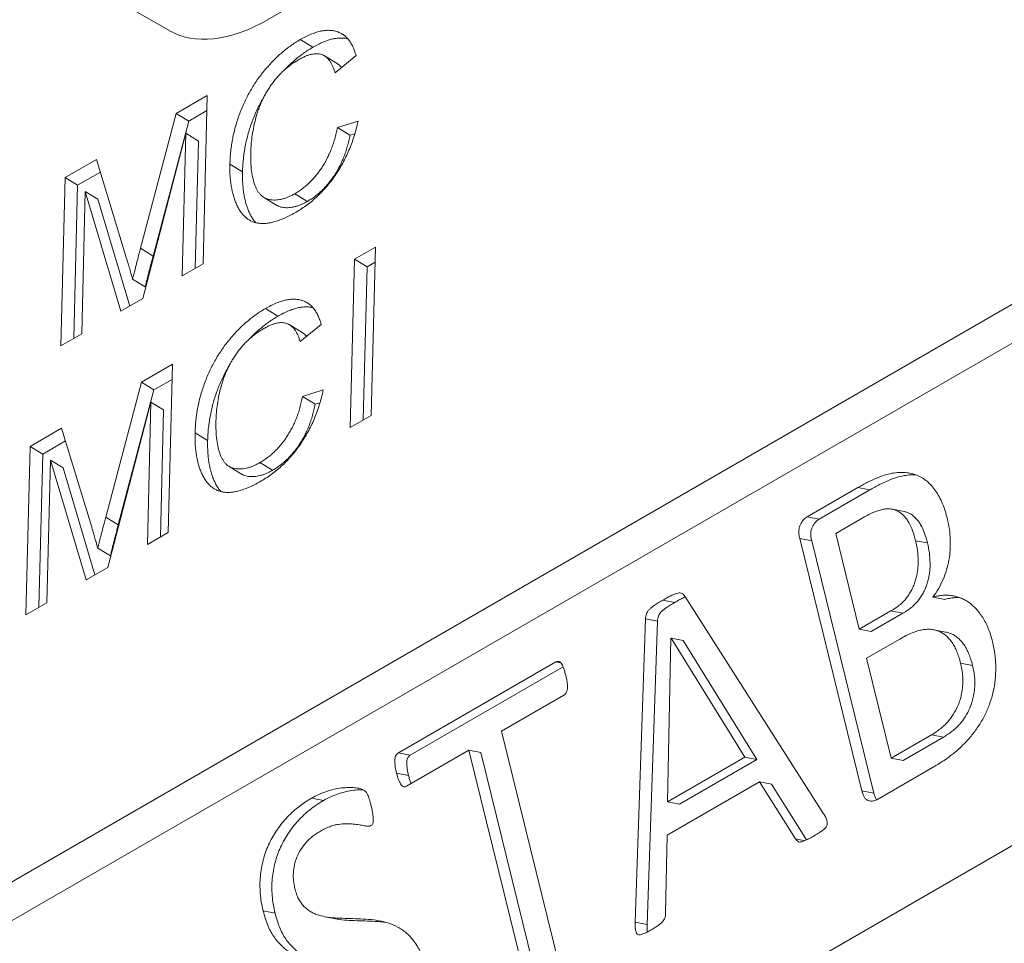
# Model space of a CAD drawing. Units: inches. Extents: x -150 to 83, y 8 to 51.
# Drawn here: x 78 to 78, y 20 to 21 of the extents above; entities that cross this region are included whole.
import ezdxf

# ---------------------------------------------------------------- set-up
doc = ezdxf.new("R2010")
doc.units = ezdxf.units.IN
doc.header["$LTSCALE"] = 5
doc.header["$MEASUREMENT"] = 0
doc.layers.add('Visible (ANSI)', color=7, linetype='Continuous', lineweight=5)
doc.layers.add('Visible Narrow (ANSI)', color=7, linetype='Continuous', lineweight=5)

msp = doc.modelspace()

# ---------------------------------------------------------------- linework, layer by layer
at = {"layer": 'Visible (ANSI)'}
for p, q in [((77.96373, 20.52923), (78.31918, 20.73445)), ((77.8585, 20.57092), (77.93594, 20.52625)), ((77.97641, 20.52148), (77.97287, 20.52364)), ((77.98324, 20.51691), (77.9797, 20.51906)), ((77.98854, 20.51914), (77.98264, 20.51433)), ((77.93806, 20.50294), (77.94679, 20.50798)), ((77.94679, 20.50798), (77.9456, 20.46072)), ((77.92804, 20.46504), (77.93806, 20.50294)), ((77.94159, 20.50078), (77.93806, 20.50294)), ((77.94159, 20.50078), (77.94669, 20.50372)), ((77.93157, 20.46288), (77.94159, 20.50078)), ((77.9833, 20.49893), (77.98912, 20.50076)), ((77.94075, 20.49733), (77.92865, 20.45094)), ((77.93974, 20.45734), (77.94075, 20.49733)), ((77.94429, 20.49517), (77.94075, 20.49733)), ((77.98684, 20.49677), (77.9833, 20.49893)), ((77.98684, 20.49677), (77.9882, 20.4972)), ((77.94338, 20.45944), (77.94429, 20.49517)), ((77.90685, 20.48492), (77.91566, 20.49001)), ((77.91566, 20.49001), (77.92411, 20.46221)), ((77.95666, 20.48654), (77.95313, 20.4887)), ((77.91038, 20.48276), (77.91675, 20.48644)), ((77.90565, 20.43766), (77.90685, 20.48492)), ((77.91038, 20.48276), (77.90685, 20.48492)), ((77.90929, 20.43977), (77.91038, 20.48276)), ((77.91252, 20.48103), (77.91151, 20.44105)), ((77.91606, 20.47888), (77.91252, 20.48103)), ((77.92253, 20.44741), (77.91252, 20.48103)), ((77.97489, 20.47821), (77.97135, 20.48037)), ((77.925, 20.44883), (77.91606, 20.47888)), ((77.96622, 20.47717), (77.96268, 20.47932)), ((77.98814, 20.462), (77.994, 20.46538)), ((77.994, 20.46538), (77.9928, 20.41813)), ((77.9456, 20.46072), (77.93974, 20.45734)), ((77.98694, 20.41474), (77.98814, 20.462)), ((77.99167, 20.45984), (77.98814, 20.462)), ((77.99167, 20.45984), (77.99389, 20.46112)), ((77.99059, 20.41685), (77.99167, 20.45984)), ((77.92934, 20.45419), (77.92581, 20.45635)), ((77.92865, 20.45094), (77.92253, 20.44741)), ((77.96662, 20.44598), (77.96309, 20.44814)), ((77.97346, 20.44141), (77.96992, 20.44356)), ((77.97875, 20.44364), (77.97286, 20.43883)), ((77.91151, 20.44105), (77.90565, 20.43766)), ((77.92827, 20.42744), (77.93701, 20.43248)), ((77.93701, 20.43248), (77.93581, 20.38522)), ((77.93181, 20.42528), (77.9369, 20.42822)), ((77.91825, 20.38953), (77.92827, 20.42744)), ((77.92179, 20.38738), (77.93181, 20.42528)), ((77.93181, 20.42528), (77.92827, 20.42744)), ((77.97352, 20.42343), (77.97934, 20.42526)), ((77.97705, 20.42127), (77.97352, 20.42343)), ((77.93097, 20.42183), (77.91887, 20.37544)), ((77.92996, 20.38184), (77.93097, 20.42183)), ((77.9345, 20.41967), (77.93097, 20.42183)), ((77.9336, 20.38394), (77.9345, 20.41967)), ((77.97705, 20.42127), (77.97842, 20.4217)), ((77.9928, 20.41813), (77.98694, 20.41474)), ((77.89707, 20.40942), (77.90588, 20.41451)), ((77.90588, 20.41451), (77.91433, 20.38671)), ((77.9006, 20.40726), (77.90696, 20.41094)), ((77.94688, 20.41104), (77.94335, 20.4132)), ((77.89587, 20.36216), (77.89707, 20.40942)), ((77.9006, 20.40726), (77.89707, 20.40942)), ((77.89951, 20.36426), (77.9006, 20.40726)), ((77.90274, 20.40553), (77.90173, 20.36554)), ((77.90627, 20.40337), (77.90274, 20.40553)), ((77.91275, 20.37191), (77.90274, 20.40553)), ((77.91521, 20.37333), (77.90627, 20.40337)), ((77.95643, 20.40166), (77.9529, 20.40382)), ((77.9651, 20.40271), (77.96157, 20.40487)), ((78.11519, 20.38965), (78.12947, 20.39789)), ((78.11855, 20.389), (78.13283, 20.39724)), ((78.14249, 20.39112), (78.13914, 20.39177)), ((78.11855, 20.389), (78.11519, 20.38965)), ((78.13128, 20.3896), (78.12323, 20.38495)), ((77.93581, 20.38522), (77.92996, 20.38184)), ((78.13059, 20.31273), (78.11313, 20.38356)), ((78.12323, 20.38495), (78.12985, 20.35809)), ((77.91956, 20.37869), (77.91602, 20.38085)), ((78.13394, 20.31208), (78.11649, 20.38291)), ((78.149, 20.3823), (78.14565, 20.38295)), ((77.91887, 20.37544), (77.91275, 20.37191)), ((78.08089, 20.36734), (78.11983, 20.30627)), ((78.15382, 20.3664), (78.15046, 20.36706)), ((77.90173, 20.36554), (77.89587, 20.36216)), ((78.12985, 20.35809), (78.13872, 20.36321)), ((78.1332, 20.35744), (78.14207, 20.36256)), ((78.14207, 20.36256), (78.13872, 20.36321)), ((78.06695, 20.2758), (78.06983, 20.36104)), ((78.07318, 20.36039), (78.06983, 20.36104)), ((78.07031, 20.27515), (78.07318, 20.36039)), ((78.1332, 20.35744), (78.12985, 20.35809)), ((78.15408, 20.3573), (78.15073, 20.35795)), ((78.07697, 20.35557), (78.076, 20.30966)), ((78.07701, 20.3556), (78.07697, 20.35557)), ((78.09769, 20.32218), (78.07701, 20.3556)), ((78.08036, 20.35495), (78.07701, 20.3556)), ((78.10104, 20.32153), (78.08036, 20.35495)), ((78.14124, 20.35534), (78.13186, 20.34992)), ((78.00042, 20.32338), (78.0446, 20.34889)), ((78.00377, 20.32273), (78.04669, 20.34751)), ((78.04604, 20.34861), (78.0446, 20.34889)), ((78.13186, 20.34992), (78.13877, 20.32189)), ((78.16165, 20.3479), (78.1583, 20.34855)), ((78.04693, 20.33957), (78.02938, 20.32944)), ((78.02938, 20.32944), (78.04617, 20.2613)), ((78.13877, 20.32189), (78.15015, 20.32846)), ((78.14212, 20.32124), (78.1535, 20.32781)), ((78.00377, 20.32273), (78.00042, 20.32338)), ((78.02024, 20.32416), (78.00269, 20.31403)), ((78.03703, 20.25603), (78.02024, 20.32416)), ((78.0236, 20.32351), (78.02024, 20.32416)), ((78.04028, 20.25581), (78.0236, 20.32351)), ((78.076, 20.30966), (78.09769, 20.32218)), ((78.07935, 20.30901), (78.10104, 20.32153)), ((78.10104, 20.32153), (78.09769, 20.32218)), ((78.14212, 20.32124), (78.13877, 20.32189)), ((78.00327, 20.31702), (77.99992, 20.31768)), ((78.15102, 20.31963), (78.13473, 20.31022)), ((78.10187, 20.31526), (78.07594, 20.30029)), ((78.11193, 20.29921), (78.10187, 20.31526)), ((78.10523, 20.31461), (78.10187, 20.31526)), ((78.11505, 20.29894), (78.10523, 20.31461)), ((78.13394, 20.31208), (78.13059, 20.31273)), ((77.9794, 20.30999), (77.97604, 20.31064)), ((78.07935, 20.30901), (78.076, 20.30966)), ((78.07594, 20.30029), (78.07548, 20.27845)), ((78.11453, 20.2987), (78.11193, 20.29921)), ((77.96581, 20.27839), (77.96246, 20.27904)), ((77.9832, 20.27672), (77.97984, 20.27737))]:
    msp.add_line(p, q, dxfattribs=at)
msp.add_ellipse((77.96488, 20.57448), major_axis=(-0.02931, -0.04801), ratio=0.560487, start_param=0.01399, end_param=0.799388, dxfattribs=at)
for points, knots in [([(77.97287, 20.52364), (77.97337, 20.52391), (77.97435, 20.52446), (77.97577, 20.52511), (77.97714, 20.52563), (77.97844, 20.52599), (77.97969, 20.52622), (77.98086, 20.52627), (77.98198, 20.5262), (77.98302, 20.52597), (77.984, 20.5256), (77.9849, 20.52509), (77.98571, 20.52445), (77.98644, 20.52365), (77.98709, 20.52273), (77.98766, 20.52168), (77.98815, 20.52048), (77.98841, 20.51959), (77.98854, 20.51914)], [0, 0, 0, 0, 0.068638, 0.134916, 0.198742, 0.261397, 0.322366, 0.382377, 0.442271, 0.502019, 0.561883, 0.621772, 0.68159, 0.742091, 0.80394, 0.867184, 0.932371, 1, 1, 1, 1]), ([(77.95313, 20.4887), (77.95315, 20.48931), (77.9532, 20.4905), (77.95335, 20.49231), (77.95359, 20.49411), (77.95389, 20.49589), (77.95427, 20.49766), (77.95473, 20.49941), (77.95526, 20.50115), (77.95585, 20.50287), (77.95653, 20.50456), (77.95726, 20.5062), (77.95806, 20.5078), (77.95891, 20.50936), (77.95983, 20.51088), (77.96081, 20.51234), (77.96186, 20.51377), (77.96296, 20.51514), (77.96411, 20.51645), (77.96528, 20.5177), (77.96648, 20.51887), (77.96771, 20.51997), (77.96896, 20.52101), (77.97024, 20.52195), (77.97155, 20.52285), (77.97243, 20.52337), (77.97287, 20.52364)], [0, 0, 0, 0, 0.0494, 0.097603, 0.144252, 0.189468, 0.23391, 0.277479, 0.3201, 0.362197, 0.403498, 0.443945, 0.48366, 0.522903, 0.561867, 0.600803, 0.640112, 0.67965, 0.719406, 0.758859, 0.79832, 0.837806, 0.877471, 0.917684, 0.958394, 1, 1, 1, 1]), ([(77.97641, 20.52148), (77.9769, 20.52176), (77.97788, 20.5223), (77.97931, 20.52295), (77.98068, 20.52348), (77.98198, 20.52383), (77.98322, 20.52406), (77.98439, 20.52411), (77.9854, 20.52405), (77.98599, 20.52393), (77.98623, 20.52387)], [0, 0, 0, 0, 0.0686385, 0.1349157, 0.1987421, 0.2613968, 0.3223657, 0.3823767, 0.4422713, 0.4834026, 0.4834026, 0.4834026, 0.4834026]), ([(77.96828, 20.51497), (77.96846, 20.51516), (77.96903, 20.51576), (77.97002, 20.51671), (77.97125, 20.51781), (77.9725, 20.51885), (77.97378, 20.5198), (77.97508, 20.52069), (77.97596, 20.52121), (77.97641, 20.52148)], [0.7409427, 0.7409427, 0.7409427, 0.7409427, 0.7588591, 0.7983196, 0.8378057, 0.8774711, 0.9176845, 0.9583937, 1, 1, 1, 1]), ([(77.98264, 20.51433), (77.98254, 20.51468), (77.98233, 20.51535), (77.98196, 20.51625), (77.98156, 20.51706), (77.98111, 20.51776), (77.98061, 20.51834), (77.98008, 20.51883), (77.97951, 20.5192), (77.9789, 20.51947), (77.97824, 20.51962), (77.97754, 20.51969), (77.9768, 20.51965), (77.97601, 20.51953), (77.97518, 20.5193), (77.97431, 20.51897), (77.9734, 20.51854), (77.97277, 20.5182), (77.97245, 20.51802)], [0, 0, 0, 0, 0.077231, 0.151165, 0.220785, 0.28715, 0.350632, 0.411307, 0.469964, 0.526707, 0.582498, 0.638509, 0.694918, 0.75242, 0.811251, 0.871856, 0.934644, 1, 1, 1, 1]), ([(77.97245, 20.51802), (77.97209, 20.5178), (77.97136, 20.51738), (77.9703, 20.51663), (77.96928, 20.51585), (77.96831, 20.51501), (77.96738, 20.51412), (77.96649, 20.51318), (77.96565, 20.51217), (77.96485, 20.51112), (77.96411, 20.51002), (77.96342, 20.50891), (77.96278, 20.50777), (77.9622, 20.50661), (77.96167, 20.50543), (77.9612, 20.50422), (77.96078, 20.50299), (77.96031, 20.50133), (77.95983, 20.49926), (77.95939, 20.49681), (77.95909, 20.49442), (77.95902, 20.49288), (77.95899, 20.49211)], [0, 0, 0, 0, 0.046755, 0.091953, 0.135782, 0.178202, 0.219405, 0.25999, 0.300086, 0.340347, 0.380104, 0.419671, 0.458777, 0.497935, 0.537416, 0.577653, 0.618705, 0.660477, 0.745342, 0.829773, 0.914616, 1, 1, 1, 1]), ([(77.98445, 20.51581), (77.98435, 20.51594), (77.98408, 20.51624), (77.98368, 20.51661), (77.98336, 20.51683), (77.98324, 20.51691)], [0.3096409, 0.3096409, 0.3096409, 0.3096409, 0.3506325, 0.4113068, 0.4489974, 0.4489974, 0.4489974, 0.4489974]), ([(77.95666, 20.48654), (77.95669, 20.48715), (77.95674, 20.48834), (77.95688, 20.49015), (77.95712, 20.49195), (77.95743, 20.49373), (77.95781, 20.4955), (77.95826, 20.49726), (77.95879, 20.499), (77.95939, 20.50071), (77.96007, 20.5024), (77.96079, 20.50405), (77.96159, 20.50565), (77.96226, 20.50687), (77.96266, 20.50756), (77.96277, 20.50774)], [0, 0, 0, 0, 0.0494004, 0.0976028, 0.1442518, 0.1894683, 0.2339102, 0.2774794, 0.3201003, 0.3621973, 0.403498, 0.443945, 0.4836597, 0.522903, 0.5365434, 0.5365434, 0.5365434, 0.5365434]), ([(77.98912, 20.50076), (77.98896, 20.50005), (77.98864, 20.49866), (77.98803, 20.49659), (77.98735, 20.49458), (77.98659, 20.49263), (77.98574, 20.49075), (77.98481, 20.48894), (77.9838, 20.48719), (77.9827, 20.48551), (77.98154, 20.4839), (77.98032, 20.48239), (77.97904, 20.48096), (77.97769, 20.47962), (77.97629, 20.47839), (77.97483, 20.47724), (77.97332, 20.47617), (77.97229, 20.47555), (77.97176, 20.47523)], [0, 0, 0, 0, 0.071585, 0.14003, 0.206218, 0.270183, 0.332034, 0.392519, 0.452603, 0.512051, 0.571337, 0.629962, 0.688738, 0.748139, 0.808684, 0.870243, 0.933893, 1, 1, 1, 1]), ([(77.97135, 20.48037), (77.97171, 20.48059), (77.97243, 20.48102), (77.97348, 20.48177), (77.97449, 20.48257), (77.97546, 20.48346), (77.97639, 20.48441), (77.97728, 20.48543), (77.97812, 20.48652), (77.97893, 20.48767), (77.97969, 20.4889), (77.98039, 20.49017), (77.98102, 20.4915), (77.98161, 20.49288), (77.98212, 20.49432), (77.98259, 20.49582), (77.98299, 20.49736), (77.9832, 20.4984), (77.9833, 20.49893)], [0, 0, 0, 0, 0.063336, 0.125111, 0.184688, 0.24321, 0.300888, 0.35837, 0.415761, 0.474387, 0.533966, 0.594008, 0.655072, 0.71861, 0.784375, 0.852991, 0.9249, 1, 1, 1, 1]), ([(77.97489, 20.47821), (77.97525, 20.47843), (77.97596, 20.47886), (77.97701, 20.47961), (77.97802, 20.48041), (77.97899, 20.4813), (77.97992, 20.48225), (77.98081, 20.48327), (77.98166, 20.48436), (77.98247, 20.48552), (77.98323, 20.48674), (77.98393, 20.48801), (77.98456, 20.48934), (77.98515, 20.49072), (77.98565, 20.49216), (77.98612, 20.49366), (77.98652, 20.49521), (77.98673, 20.49624), (77.98684, 20.49677)], [0, 0, 0, 0, 0.063336, 0.125111, 0.184688, 0.24321, 0.300888, 0.35837, 0.415761, 0.474387, 0.533966, 0.594008, 0.655072, 0.71861, 0.784375, 0.852991, 0.9249, 1, 1, 1, 1]), ([(77.95899, 20.49211), (77.95898, 20.49116), (77.95896, 20.48932), (77.95918, 20.4868), (77.95957, 20.48455), (77.96006, 20.4829), (77.96057, 20.48177), (77.96098, 20.48101), (77.96145, 20.48037), (77.96198, 20.47982), (77.96257, 20.47937), (77.9632, 20.47903), (77.96389, 20.47877), (77.96464, 20.47864), (77.96541, 20.47859), (77.9662, 20.4786), (77.96701, 20.47869), (77.96785, 20.47888), (77.9687, 20.47912), (77.96956, 20.47946), (77.97045, 20.47988), (77.97105, 20.4802), (77.97135, 20.48037)], [0, 0, 0, 0, 0.105343, 0.204719, 0.298072, 0.387073, 0.429728, 0.470904, 0.511124, 0.550181, 0.588356, 0.626685, 0.664453, 0.702516, 0.740482, 0.777619, 0.814717, 0.851527, 0.888099, 0.925112, 0.962104, 1, 1, 1, 1]), ([(77.97176, 20.47523), (77.97122, 20.47493), (77.97017, 20.47434), (77.96863, 20.47359), (77.96717, 20.473), (77.96579, 20.47251), (77.96449, 20.4722), (77.96326, 20.47201), (77.96212, 20.47198), (77.96106, 20.47207), (77.96007, 20.47231), (77.95914, 20.47266), (77.95828, 20.47315), (77.95749, 20.47375), (77.95676, 20.47448), (77.95609, 20.47532), (77.95549, 20.4763), (77.95496, 20.47738), (77.95449, 20.47856), (77.95409, 20.47981), (77.95376, 20.48113), (77.95349, 20.48251), (77.9533, 20.48397), (77.95316, 20.48547), (77.95311, 20.48705), (77.95312, 20.48815), (77.95313, 20.4887)], [0, 0, 0, 0, 0.049195, 0.0962462, 0.1413461, 0.1846001, 0.2260725, 0.2661862, 0.3053022, 0.3432568, 0.3808883, 0.4185062, 0.4563285, 0.4942458, 0.5330319, 0.5724808, 0.6130857, 0.6549406, 0.6974022, 0.7398887, 0.7821987, 0.8250647, 0.8679898, 0.9114121, 0.9553727, 1, 1, 1, 1]), ([(77.9604, 20.47224), (77.96037, 20.47227), (77.96011, 20.47256), (77.95962, 20.47316), (77.95903, 20.47414), (77.95849, 20.47522), (77.95803, 20.4764), (77.95762, 20.47765), (77.9573, 20.47898), (77.95702, 20.48035), (77.95684, 20.48181), (77.9567, 20.48331), (77.95664, 20.4849), (77.95665, 20.48599), (77.95666, 20.48654)], [0.528222, 0.528222, 0.528222, 0.528222, 0.5330319, 0.5724808, 0.6130857, 0.6549406, 0.6974022, 0.7398887, 0.7821987, 0.8250647, 0.8679898, 0.9114121, 0.9553727, 1, 1, 1, 1]), ([(77.96622, 20.47717), (77.96639, 20.47706), (77.96678, 20.47685), (77.96742, 20.47661), (77.96817, 20.47648), (77.96894, 20.47643), (77.96974, 20.47644), (77.97055, 20.47653), (77.97138, 20.47673), (77.97223, 20.47696), (77.9731, 20.4773), (77.97399, 20.47772), (77.97458, 20.47805), (77.97489, 20.47821)], [0.5949629, 0.5949629, 0.5949629, 0.5949629, 0.6266848, 0.6644533, 0.7025163, 0.7404824, 0.7776192, 0.8147169, 0.8515272, 0.888099, 0.925112, 0.9621039, 1, 1, 1, 1]), ([(77.92581, 20.45635), (77.92587, 20.45661), (77.92601, 20.45716), (77.92622, 20.45802), (77.92646, 20.45897), (77.92674, 20.46002), (77.92703, 20.46115), (77.92733, 20.46236), (77.92768, 20.46367), (77.92791, 20.46457), (77.92804, 20.46504)], [0, 0, 0, 0, 0.089205, 0.189833, 0.299233, 0.419261, 0.549207, 0.689074, 0.839579, 1, 1, 1, 1]), ([(77.92411, 20.46221), (77.9242, 20.46189), (77.92438, 20.46128), (77.92465, 20.4604), (77.92489, 20.45958), (77.92511, 20.45881), (77.92531, 20.45812), (77.92549, 20.45747), (77.92566, 20.4569), (77.92576, 20.45653), (77.92581, 20.45635)], [0, 0, 0, 0, 0.162526, 0.314315, 0.454978, 0.584519, 0.704567, 0.813495, 0.911681, 1, 1, 1, 1]), ([(77.92934, 20.45419), (77.9294, 20.45445), (77.92954, 20.455), (77.92976, 20.45586), (77.92999, 20.45682), (77.93027, 20.45786), (77.93056, 20.45899), (77.93087, 20.4602), (77.93122, 20.46151), (77.93145, 20.46241), (77.93157, 20.46288)], [0, 0, 0, 0, 0.089205, 0.189833, 0.299233, 0.419261, 0.549207, 0.689074, 0.839579, 1, 1, 1, 1]), ([(77.96309, 20.44814), (77.96359, 20.44841), (77.96456, 20.44896), (77.96599, 20.44961), (77.96736, 20.45013), (77.96866, 20.45049), (77.96991, 20.45072), (77.97108, 20.45077), (77.97219, 20.4507), (77.97324, 20.45047), (77.97421, 20.4501), (77.97511, 20.44959), (77.97593, 20.44895), (77.97666, 20.44815), (77.97731, 20.44723), (77.97788, 20.44618), (77.97837, 20.44498), (77.97862, 20.44409), (77.97875, 20.44364)], [0, 0, 0, 0, 0.068638, 0.134916, 0.198742, 0.261397, 0.322366, 0.382377, 0.442271, 0.502019, 0.561883, 0.621772, 0.68159, 0.742091, 0.80394, 0.867184, 0.932371, 1, 1, 1, 1]), ([(77.94335, 20.4132), (77.94337, 20.41381), (77.94342, 20.415), (77.94357, 20.41681), (77.9438, 20.41861), (77.94411, 20.42039), (77.94449, 20.42216), (77.94494, 20.42391), (77.94547, 20.42565), (77.94607, 20.42737), (77.94675, 20.42906), (77.94748, 20.4307), (77.94828, 20.4323), (77.94913, 20.43386), (77.95005, 20.43538), (77.95103, 20.43684), (77.95207, 20.43827), (77.95318, 20.43964), (77.95432, 20.44095), (77.9555, 20.4422), (77.9567, 20.44337), (77.95793, 20.44447), (77.95918, 20.44551), (77.96046, 20.44645), (77.96177, 20.44735), (77.96265, 20.44787), (77.96309, 20.44814)], [0, 0, 0, 0, 0.0494, 0.097603, 0.144252, 0.189468, 0.23391, 0.277479, 0.3201, 0.362197, 0.403498, 0.443945, 0.48366, 0.522903, 0.561867, 0.600803, 0.640112, 0.67965, 0.719406, 0.758859, 0.79832, 0.837806, 0.877471, 0.917684, 0.958394, 1, 1, 1, 1]), ([(77.96662, 20.44598), (77.96712, 20.44626), (77.9681, 20.4468), (77.96952, 20.44745), (77.97089, 20.44798), (77.9722, 20.44833), (77.97344, 20.44856), (77.97461, 20.44861), (77.97561, 20.44855), (77.97621, 20.44843), (77.97644, 20.44837)], [0, 0, 0, 0, 0.0686385, 0.1349157, 0.1987421, 0.2613968, 0.3223657, 0.3823767, 0.4422713, 0.4834026, 0.4834026, 0.4834026, 0.4834026]), ([(77.9585, 20.43947), (77.95868, 20.43966), (77.95925, 20.44026), (77.96023, 20.44121), (77.96146, 20.44231), (77.96271, 20.44335), (77.96399, 20.4443), (77.9653, 20.44519), (77.96618, 20.44571), (77.96662, 20.44598)], [0.7409427, 0.7409427, 0.7409427, 0.7409427, 0.7588591, 0.7983196, 0.8378057, 0.8774711, 0.9176845, 0.9583937, 1, 1, 1, 1]), ([(77.97286, 20.43883), (77.97275, 20.43917), (77.97255, 20.43984), (77.97218, 20.44075), (77.97177, 20.44156), (77.97132, 20.44226), (77.97083, 20.44284), (77.9703, 20.44333), (77.96972, 20.4437), (77.96911, 20.44397), (77.96845, 20.44412), (77.96776, 20.44419), (77.96701, 20.44415), (77.96623, 20.44402), (77.9654, 20.4438), (77.96453, 20.44347), (77.96361, 20.44304), (77.96299, 20.4427), (77.96267, 20.44252)], [0, 0, 0, 0, 0.077231, 0.151165, 0.220785, 0.28715, 0.350632, 0.411307, 0.469964, 0.526707, 0.582498, 0.638509, 0.694918, 0.75242, 0.811251, 0.871856, 0.934644, 1, 1, 1, 1]), ([(77.96267, 20.44252), (77.9623, 20.4423), (77.96158, 20.44187), (77.96052, 20.44113), (77.9595, 20.44035), (77.95852, 20.43951), (77.95759, 20.43862), (77.9567, 20.43768), (77.95586, 20.43667), (77.95507, 20.43562), (77.95433, 20.43452), (77.95363, 20.43341), (77.95299, 20.43227), (77.95241, 20.43111), (77.95189, 20.42993), (77.95142, 20.42872), (77.951, 20.42749), (77.95052, 20.42583), (77.95004, 20.42376), (77.9496, 20.42131), (77.9493, 20.41891), (77.94924, 20.41738), (77.9492, 20.41661)], [0, 0, 0, 0, 0.046755, 0.091953, 0.135782, 0.178202, 0.219405, 0.25999, 0.300086, 0.340347, 0.380104, 0.419671, 0.458777, 0.497935, 0.537416, 0.577653, 0.618705, 0.660477, 0.745342, 0.829773, 0.914616, 1, 1, 1, 1]), ([(77.97467, 20.44031), (77.97457, 20.44044), (77.9743, 20.44074), (77.97389, 20.44111), (77.97358, 20.44133), (77.97346, 20.44141)], [0.3096409, 0.3096409, 0.3096409, 0.3096409, 0.3506325, 0.4113068, 0.4489974, 0.4489974, 0.4489974, 0.4489974]), ([(77.94688, 20.41104), (77.9469, 20.41165), (77.94695, 20.41284), (77.9471, 20.41465), (77.94734, 20.41645), (77.94765, 20.41823), (77.94802, 20.42), (77.94848, 20.42176), (77.94901, 20.4235), (77.9496, 20.42521), (77.95028, 20.4269), (77.95101, 20.42854), (77.95181, 20.43015), (77.95248, 20.43137), (77.95288, 20.43206), (77.95299, 20.43224)], [0, 0, 0, 0, 0.0494004, 0.0976028, 0.1442518, 0.1894683, 0.2339102, 0.2774794, 0.3201003, 0.3621973, 0.403498, 0.443945, 0.4836597, 0.522903, 0.5365434, 0.5365434, 0.5365434, 0.5365434]), ([(77.97934, 20.42526), (77.97918, 20.42455), (77.97886, 20.42316), (77.97825, 20.42109), (77.97757, 20.41908), (77.97681, 20.41713), (77.97596, 20.41525), (77.97503, 20.41344), (77.97402, 20.41169), (77.97292, 20.41001), (77.97176, 20.4084), (77.97053, 20.40689), (77.96926, 20.40546), (77.96791, 20.40412), (77.96651, 20.40289), (77.96505, 20.40174), (77.96354, 20.40067), (77.9625, 20.40005), (77.96198, 20.39973)], [0, 0, 0, 0, 0.071585, 0.14003, 0.206218, 0.270183, 0.332034, 0.392519, 0.452603, 0.512051, 0.571337, 0.629962, 0.688738, 0.748139, 0.808684, 0.870243, 0.933893, 1, 1, 1, 1]), ([(77.96157, 20.40487), (77.96193, 20.40509), (77.96264, 20.40552), (77.96369, 20.40627), (77.96471, 20.40707), (77.96567, 20.40796), (77.9666, 20.40891), (77.96749, 20.40992), (77.96834, 20.41102), (77.96915, 20.41217), (77.96991, 20.4134), (77.97061, 20.41467), (77.97124, 20.416), (77.97183, 20.41738), (77.97233, 20.41882), (77.9728, 20.42032), (77.9732, 20.42186), (77.97341, 20.4229), (77.97352, 20.42343)], [0, 0, 0, 0, 0.063336, 0.125111, 0.184688, 0.24321, 0.300888, 0.35837, 0.415761, 0.474387, 0.533966, 0.594008, 0.655072, 0.71861, 0.784375, 0.852991, 0.9249, 1, 1, 1, 1]), ([(77.9651, 20.40271), (77.96546, 20.40293), (77.96618, 20.40336), (77.96723, 20.40411), (77.96824, 20.40491), (77.96921, 20.4058), (77.97014, 20.40675), (77.97103, 20.40777), (77.97187, 20.40886), (77.97268, 20.41002), (77.97344, 20.41124), (77.97414, 20.41251), (77.97477, 20.41384), (77.97537, 20.41522), (77.97587, 20.41666), (77.97634, 20.41816), (77.97674, 20.41971), (77.97695, 20.42074), (77.97705, 20.42127)], [0, 0, 0, 0, 0.063336, 0.125111, 0.184688, 0.24321, 0.300888, 0.35837, 0.415761, 0.474387, 0.533966, 0.594008, 0.655072, 0.71861, 0.784375, 0.852991, 0.9249, 1, 1, 1, 1]), ([(77.9492, 20.41661), (77.9492, 20.41566), (77.94918, 20.41382), (77.9494, 20.4113), (77.94979, 20.40905), (77.95028, 20.4074), (77.95078, 20.40627), (77.9512, 20.40551), (77.95167, 20.40487), (77.9522, 20.40432), (77.95279, 20.40387), (77.95342, 20.40353), (77.95411, 20.40327), (77.95485, 20.40314), (77.95563, 20.40308), (77.95642, 20.4031), (77.95723, 20.40319), (77.95807, 20.40338), (77.95891, 20.40362), (77.95978, 20.40396), (77.96067, 20.40438), (77.96127, 20.4047), (77.96157, 20.40487)], [0, 0, 0, 0, 0.105343, 0.204719, 0.298072, 0.387073, 0.429728, 0.470904, 0.511124, 0.550181, 0.588356, 0.626685, 0.664453, 0.702516, 0.740482, 0.777619, 0.814717, 0.851527, 0.888099, 0.925112, 0.962104, 1, 1, 1, 1]), ([(77.96198, 20.39973), (77.96144, 20.39943), (77.96039, 20.39884), (77.95885, 20.39809), (77.95739, 20.3975), (77.956, 20.39701), (77.9547, 20.3967), (77.95348, 20.39651), (77.95234, 20.39648), (77.95127, 20.39657), (77.95029, 20.39681), (77.94935, 20.39716), (77.9485, 20.39765), (77.9477, 20.39825), (77.94698, 20.39898), (77.94631, 20.39982), (77.94571, 20.4008), (77.94518, 20.40188), (77.94471, 20.40306), (77.9443, 20.40431), (77.94398, 20.40563), (77.94371, 20.40701), (77.94352, 20.40847), (77.94338, 20.40997), (77.94332, 20.41155), (77.94334, 20.41265), (77.94335, 20.4132)], [0, 0, 0, 0, 0.049195, 0.096246, 0.141346, 0.1846, 0.226072, 0.266186, 0.305302, 0.343257, 0.380888, 0.418506, 0.456328, 0.494246, 0.533032, 0.572481, 0.613086, 0.654941, 0.697402, 0.739889, 0.782199, 0.825065, 0.86799, 0.911412, 0.955373, 1, 1, 1, 1]), ([(77.95062, 20.39674), (77.95059, 20.39677), (77.95032, 20.39706), (77.94984, 20.39766), (77.94925, 20.39864), (77.94871, 20.39972), (77.94824, 20.4009), (77.94784, 20.40215), (77.94751, 20.40348), (77.94724, 20.40485), (77.94705, 20.40631), (77.94691, 20.40781), (77.94686, 20.4094), (77.94687, 20.41049), (77.94688, 20.41104)], [0.528222, 0.528222, 0.528222, 0.528222, 0.5330319, 0.5724808, 0.6130857, 0.6549406, 0.6974022, 0.7398887, 0.7821987, 0.8250647, 0.8679898, 0.9114121, 0.9553727, 1, 1, 1, 1]), ([(77.95643, 20.40166), (77.95661, 20.40156), (77.957, 20.40135), (77.95764, 20.40111), (77.95839, 20.40098), (77.95916, 20.40093), (77.95995, 20.40094), (77.96076, 20.40103), (77.9616, 20.40123), (77.96245, 20.40146), (77.96331, 20.4018), (77.9642, 20.40222), (77.9648, 20.40255), (77.9651, 20.40271)], [0.5949629, 0.5949629, 0.5949629, 0.5949629, 0.6266848, 0.6644533, 0.7025163, 0.7404824, 0.7776192, 0.8147169, 0.8515272, 0.888099, 0.925112, 0.9621039, 1, 1, 1, 1]), ([(78.12947, 20.39789), (78.13037, 20.3984), (78.13209, 20.39935), (78.1346, 20.4005), (78.13689, 20.40137), (78.13899, 20.40189), (78.14093, 20.40213), (78.14274, 20.40211), (78.14444, 20.40186), (78.14603, 20.40137), (78.14751, 20.40063), (78.14889, 20.39967), (78.15013, 20.39843), (78.15128, 20.397), (78.15229, 20.39532), (78.15319, 20.39344), (78.15398, 20.39134), (78.15438, 20.38983), (78.15458, 20.38905)], [0, 0, 0, 0, 0.092116, 0.175224, 0.250606, 0.318317, 0.380721, 0.439795, 0.496365, 0.550641, 0.604051, 0.657015, 0.710416, 0.764459, 0.820081, 0.877635, 0.937102, 1, 1, 1, 1]), ([(78.13283, 20.39724), (78.13373, 20.39774), (78.13545, 20.3987), (78.13796, 20.39985), (78.14024, 20.40072), (78.14235, 20.40124), (78.14416, 20.40146), (78.14526, 20.40146), (78.14573, 20.40144)], [0, 0, 0, 0, 0.0921165, 0.175224, 0.250606, 0.3183171, 0.380721, 0.4270623, 0.4270623, 0.4270623, 0.4270623]), ([(78.14565, 20.38295), (78.14539, 20.3839), (78.14489, 20.38571), (78.14396, 20.3877), (78.14313, 20.38906), (78.14242, 20.38988), (78.14168, 20.39062), (78.14084, 20.39116), (78.13996, 20.39158), (78.139, 20.39183), (78.13797, 20.39191), (78.13686, 20.39184), (78.13564, 20.39157), (78.13431, 20.39114), (78.13284, 20.39047), (78.13182, 20.3899), (78.13128, 20.3896)], [0, 0, 0, 0, 0.128651, 0.247509, 0.303124, 0.357252, 0.410564, 0.463341, 0.51659, 0.570588, 0.628025, 0.687856, 0.753125, 0.826269, 0.908377, 1, 1, 1, 1]), ([(77.91602, 20.38085), (77.91609, 20.38111), (77.91622, 20.38166), (77.91644, 20.38252), (77.91668, 20.38347), (77.91695, 20.38452), (77.91724, 20.38565), (77.91755, 20.38686), (77.9179, 20.38817), (77.91813, 20.38907), (77.91825, 20.38953)], [0, 0, 0, 0, 0.089205, 0.189833, 0.299233, 0.419261, 0.549207, 0.689074, 0.839579, 1, 1, 1, 1]), ([(78.11313, 20.38356), (78.11305, 20.38394), (78.11288, 20.38464), (78.11287, 20.38569), (78.11296, 20.38666), (78.11339, 20.38773), (78.1141, 20.38885), (78.11483, 20.38939), (78.11519, 20.38965)], [0, 0, 0, 0, 0.1688946, 0.3123491, 0.4396193, 0.5607435, 0.7869752, 1, 1, 1, 1]), ([(78.11649, 20.38291), (78.1164, 20.38329), (78.11624, 20.38398), (78.11623, 20.38504), (78.11632, 20.386), (78.11675, 20.38707), (78.11745, 20.3882), (78.11819, 20.38873), (78.11855, 20.389)], [0, 0, 0, 0, 0.1688946, 0.3123491, 0.4396193, 0.5607435, 0.7869752, 1, 1, 1, 1]), ([(78.149, 20.3823), (78.14874, 20.38324), (78.14824, 20.38506), (78.14731, 20.38705), (78.14648, 20.38841), (78.14577, 20.38923), (78.14503, 20.38997), (78.1442, 20.39051), (78.14335, 20.39091), (78.14277, 20.39107), (78.14249, 20.39112)], [0, 0, 0, 0, 0.1286506, 0.2475095, 0.3031241, 0.3572518, 0.4105641, 0.4633406, 0.5165902, 0.5637299, 0.5637299, 0.5637299, 0.5637299]), ([(78.15458, 20.38905), (78.15479, 20.3881), (78.15521, 20.38622), (78.15543, 20.38328), (78.15541, 20.38037), (78.15507, 20.3775), (78.15441, 20.37468), (78.15339, 20.37198), (78.15212, 20.36936), (78.15102, 20.36783), (78.15046, 20.36706)], [0, 0, 0, 0, 0.131116, 0.258467, 0.382106, 0.502981, 0.623029, 0.745635, 0.870748, 1, 1, 1, 1]), ([(77.91433, 20.38671), (77.91442, 20.38639), (77.9146, 20.38578), (77.91487, 20.3849), (77.91511, 20.38408), (77.91532, 20.38331), (77.91553, 20.38262), (77.91571, 20.38197), (77.91588, 20.3814), (77.91598, 20.38103), (77.91602, 20.38085)], [0, 0, 0, 0, 0.162526, 0.314315, 0.454978, 0.584519, 0.704567, 0.813495, 0.911681, 1, 1, 1, 1]), ([(77.91956, 20.37869), (77.91962, 20.37895), (77.91976, 20.3795), (77.91998, 20.38036), (77.92021, 20.38132), (77.92049, 20.38236), (77.92078, 20.38349), (77.92108, 20.3847), (77.92143, 20.38601), (77.92167, 20.38691), (77.92179, 20.38738)], [0, 0, 0, 0, 0.089205, 0.189833, 0.299233, 0.419261, 0.549207, 0.689074, 0.839579, 1, 1, 1, 1]), ([(78.13872, 20.36321), (78.13919, 20.36351), (78.1401, 20.36406), (78.14137, 20.36501), (78.14244, 20.36604), (78.14333, 20.36713), (78.14408, 20.36827), (78.14472, 20.36945), (78.14526, 20.37068), (78.14568, 20.37195), (78.14601, 20.37327), (78.14623, 20.37462), (78.14637, 20.37601), (78.14637, 20.37789), (78.14622, 20.38026), (78.14584, 20.38205), (78.14565, 20.38295)], [0, 0, 0, 0, 0.08507, 0.162214, 0.232432, 0.295576, 0.354687, 0.412813, 0.469502, 0.525493, 0.58205, 0.638633, 0.697002, 0.756352, 0.877676, 1, 1, 1, 1]), ([(78.14207, 20.36256), (78.14255, 20.36285), (78.14346, 20.36341), (78.14472, 20.36436), (78.14579, 20.36539), (78.14669, 20.36648), (78.14744, 20.36761), (78.14808, 20.36879), (78.14861, 20.37002), (78.14904, 20.3713), (78.14937, 20.37262), (78.14959, 20.37397), (78.14973, 20.37536), (78.14973, 20.37724), (78.14958, 20.3796), (78.14919, 20.3814), (78.149, 20.3823)], [0, 0, 0, 0, 0.08507, 0.162214, 0.232432, 0.295576, 0.354687, 0.412813, 0.469502, 0.525493, 0.58205, 0.638633, 0.697002, 0.756352, 0.877676, 1, 1, 1, 1]), ([(78.07466, 20.36625), (78.07513, 20.36652), (78.07599, 20.36701), (78.07716, 20.36761), (78.07812, 20.36803), (78.0789, 20.36826), (78.07955, 20.36831), (78.08009, 20.36817), (78.08053, 20.36782), (78.08077, 20.36751), (78.08089, 20.36734)], [0, 0, 0, 0, 0.223225, 0.403825, 0.548985, 0.664415, 0.75946, 0.840189, 0.917311, 1, 1, 1, 1]), ([(78.07802, 20.3656), (78.07849, 20.36587), (78.07934, 20.36636), (78.08034, 20.36687), (78.08086, 20.36711), (78.081, 20.36716)], [0, 0, 0, 0, 0.223225, 0.4038249, 0.4657627, 0.4657627, 0.4657627, 0.4657627]), ([(78.15046, 20.36706), (78.1509, 20.36718), (78.15177, 20.36743), (78.15309, 20.3676), (78.15439, 20.36769), (78.15568, 20.36756), (78.15695, 20.36733), (78.15817, 20.36691), (78.15937, 20.36641), (78.1605, 20.36569), (78.1616, 20.36484), (78.16264, 20.36385), (78.16362, 20.36268), (78.16453, 20.36137), (78.16536, 20.35991), (78.16611, 20.35829), (78.16674, 20.35651), (78.16708, 20.35524), (78.16725, 20.35459)], [0, 0, 0, 0, 0.059823, 0.118959, 0.178219, 0.237324, 0.29672, 0.355669, 0.414693, 0.474169, 0.534607, 0.596445, 0.658866, 0.723286, 0.789289, 0.857195, 0.927453, 1, 1, 1, 1]), ([(78.15382, 20.3664), (78.15425, 20.36653), (78.15513, 20.36678), (78.15644, 20.36695), (78.15736, 20.36702), (78.15784, 20.367), (78.15789, 20.367)], [0, 0, 0, 0, 0.059823, 0.1189591, 0.1782192, 0.1846567, 0.1846567, 0.1846567, 0.1846567]), ([(78.06983, 20.36104), (78.06985, 20.36128), (78.06989, 20.36174), (78.07006, 20.36241), (78.07039, 20.36304), (78.07086, 20.36365), (78.07152, 20.36421), (78.07236, 20.36484), (78.07343, 20.36553), (78.07422, 20.36599), (78.07466, 20.36625)], [0, 0, 0, 0, 0.085378, 0.163658, 0.243843, 0.340042, 0.457048, 0.601204, 0.780438, 1, 1, 1, 1]), ([(78.07318, 20.36039), (78.07321, 20.36063), (78.07325, 20.36109), (78.07342, 20.36176), (78.07374, 20.36238), (78.07421, 20.36299), (78.07488, 20.36356), (78.07572, 20.36419), (78.07679, 20.36488), (78.07758, 20.36534), (78.07802, 20.3656)], [0, 0, 0, 0, 0.085378, 0.163658, 0.243843, 0.340042, 0.457048, 0.601204, 0.780438, 1, 1, 1, 1]), ([(78.1583, 20.34855), (78.15814, 20.34912), (78.15785, 20.35023), (78.15728, 20.35176), (78.15666, 20.35313), (78.15594, 20.35433), (78.15515, 20.35535), (78.15429, 20.35624), (78.15335, 20.35694), (78.15234, 20.3575), (78.15126, 20.35785), (78.15011, 20.35808), (78.14887, 20.35809), (78.14756, 20.35794), (78.14615, 20.35761), (78.14463, 20.35704), (78.14297, 20.35631), (78.14184, 20.35567), (78.14124, 20.35534)], [0, 0, 0, 0, 0.0672637, 0.1300005, 0.1900806, 0.2475728, 0.3029591, 0.3565827, 0.4104994, 0.4640248, 0.5179415, 0.5738808, 0.6324296, 0.6939582, 0.7596714, 0.8327098, 0.9122552, 1, 1, 1, 1]), ([(78.16165, 20.3479), (78.1615, 20.34847), (78.1612, 20.34958), (78.16064, 20.3511), (78.16002, 20.35248), (78.1593, 20.35368), (78.1585, 20.3547), (78.15764, 20.35559), (78.1567, 20.35629), (78.1557, 20.35685), (78.15481, 20.35714), (78.15426, 20.35726), (78.15408, 20.3573)], [0, 0, 0, 0, 0.0672637, 0.1300005, 0.1900806, 0.2475728, 0.3029591, 0.3565827, 0.4104994, 0.4640248, 0.5179415, 0.5443338, 0.5443338, 0.5443338, 0.5443338]), ([(78.16725, 20.35459), (78.16739, 20.35399), (78.16767, 20.35279), (78.16795, 20.35097), (78.16812, 20.34917), (78.1682, 20.34682), (78.16807, 20.34394), (78.1675, 20.34057), (78.16659, 20.33735), (78.1653, 20.33429), (78.1637, 20.33137), (78.16175, 20.32866), (78.15955, 20.32612), (78.15752, 20.32418), (78.15574, 20.32275), (78.15428, 20.32168), (78.1527, 20.32061), (78.15159, 20.31996), (78.15102, 20.31963)], [0, 0, 0, 0, 0.044865, 0.088135, 0.130068, 0.170831, 0.249565, 0.32508, 0.399786, 0.474531, 0.551921, 0.631944, 0.715037, 0.801174, 0.84653, 0.894352, 0.945636, 1, 1, 1, 1]), ([(78.0446, 20.34889), (78.04474, 20.34895), (78.04499, 20.34907), (78.04539, 20.34908), (78.04578, 20.3489), (78.04615, 20.34852), (78.04651, 20.34795), (78.04684, 20.34717), (78.04715, 20.34621), (78.04734, 20.34549), (78.04744, 20.34511)], [0, 0, 0, 0, 0.086409, 0.165806, 0.250988, 0.351996, 0.477234, 0.62562, 0.800456, 1, 1, 1, 1]), ([(78.15015, 20.32846), (78.15058, 20.32872), (78.15142, 20.32923), (78.15259, 20.3301), (78.15367, 20.331), (78.15491, 20.33231), (78.1563, 20.33409), (78.15736, 20.33617), (78.15805, 20.33792), (78.15843, 20.33931), (78.15871, 20.34074), (78.15889, 20.34223), (78.15895, 20.34376), (78.15887, 20.34534), (78.15865, 20.34695), (78.15842, 20.34801), (78.1583, 20.34855)], [0, 0, 0, 0, 0.073813, 0.143107, 0.20815, 0.269731, 0.386617, 0.50112, 0.558457, 0.615557, 0.674253, 0.734074, 0.796413, 0.860709, 0.928585, 1, 1, 1, 1]), ([(78.1535, 20.32781), (78.15394, 20.32807), (78.15477, 20.32857), (78.15594, 20.32945), (78.15702, 20.33034), (78.15827, 20.33166), (78.15965, 20.33344), (78.16072, 20.33552), (78.16141, 20.33727), (78.16178, 20.33865), (78.16207, 20.34009), (78.16224, 20.34158), (78.16231, 20.34311), (78.16223, 20.34469), (78.16201, 20.3463), (78.16177, 20.34735), (78.16165, 20.3479)], [0, 0, 0, 0, 0.073813, 0.143107, 0.20815, 0.269731, 0.386617, 0.50112, 0.558457, 0.615557, 0.674253, 0.734074, 0.796413, 0.860709, 0.928585, 1, 1, 1, 1]), ([(78.04744, 20.34511), (78.04753, 20.34473), (78.04769, 20.34403), (78.04787, 20.34302), (78.04794, 20.34213), (78.04792, 20.34138), (78.0478, 20.34074), (78.04759, 20.34022), (78.0473, 20.3398), (78.04706, 20.33965), (78.04693, 20.33957)], [0, 0, 0, 0, 0.201958, 0.375276, 0.521492, 0.643048, 0.744184, 0.831786, 0.91479, 1, 1, 1, 1]), ([(77.99992, 20.31768), (77.99983, 20.31806), (77.99966, 20.31879), (77.99949, 20.31984), (77.99943, 20.32076), (77.99944, 20.32155), (77.99953, 20.3222), (77.99975, 20.32273), (78.00006, 20.32312), (78.0003, 20.3233), (78.00042, 20.32338)], [0, 0, 0, 0, 0.199944, 0.375445, 0.52477, 0.649172, 0.748727, 0.83408, 0.916555, 1, 1, 1, 1]), ([(78.00327, 20.31702), (78.00318, 20.31741), (78.00301, 20.31814), (78.00285, 20.31918), (78.00278, 20.32011), (78.00279, 20.32089), (78.00289, 20.32155), (78.0031, 20.32208), (78.00341, 20.32247), (78.00365, 20.32264), (78.00377, 20.32273)], [0, 0, 0, 0, 0.199944, 0.375445, 0.52477, 0.649172, 0.748727, 0.83408, 0.916555, 1, 1, 1, 1]), ([(78.00269, 20.31403), (78.00256, 20.31396), (78.00231, 20.31383), (78.00192, 20.31386), (78.00154, 20.31402), (78.00118, 20.31439), (78.00086, 20.31496), (78.00052, 20.31568), (78.0002, 20.31661), (78.00001, 20.3173), (77.99992, 20.31768)], [0, 0, 0, 0, 0.085365, 0.16852, 0.256281, 0.355854, 0.476534, 0.623705, 0.797675, 1, 1, 1, 1]), ([(78.004, 20.31478), (78.00396, 20.31485), (78.00381, 20.31521), (78.00355, 20.31595), (78.00337, 20.31665), (78.00327, 20.31702)], [0.5813552, 0.5813552, 0.5813552, 0.5813552, 0.6237046, 0.7976745, 1, 1, 1, 1]), ([(77.97604, 20.31064), (77.97673, 20.31101), (77.97813, 20.31175), (77.98027, 20.31259), (77.9824, 20.31318), (77.98447, 20.31354), (77.9864, 20.31367), (77.9879, 20.31361), (77.98895, 20.31349), (77.98959, 20.31336), (77.99009, 20.31321), (77.99056, 20.31301), (77.99097, 20.31276), (77.99133, 20.31243), (77.99158, 20.31205), (77.9918, 20.3116), (77.99204, 20.31105), (77.99227, 20.31034), (77.99254, 20.30946), (77.99271, 20.30879), (77.9928, 20.30842)], [0, 0, 0, 0, 0.112205, 0.226021, 0.33838, 0.445726, 0.547762, 0.640351, 0.681475, 0.715799, 0.743039, 0.763981, 0.795393, 0.816764, 0.835986, 0.857694, 0.883799, 0.914311, 0.952518, 1, 1, 1, 1]), ([(77.9794, 20.30999), (77.98009, 20.31036), (77.98149, 20.3111), (77.98363, 20.31194), (77.98576, 20.31252), (77.98782, 20.31289), (77.98942, 20.31299), (77.99033, 20.31299), (77.99058, 20.31298)], [0, 0, 0, 0, 0.1122051, 0.2260209, 0.3383798, 0.4457265, 0.5477618, 0.5880361, 0.5880361, 0.5880361, 0.5880361]), ([(78.13473, 20.31022), (78.13435, 20.31006), (78.13357, 20.30972), (78.13255, 20.30984), (78.13179, 20.31025), (78.13129, 20.31084), (78.13087, 20.31168), (78.13068, 20.31236), (78.13059, 20.31273)], [0, 0, 0, 0, 0.213837, 0.438497, 0.558139, 0.687182, 0.830461, 1, 1, 1, 1]), ([(78.13468, 20.3102), (78.13452, 20.31044), (78.13422, 20.31103), (78.13404, 20.31171), (78.13394, 20.31208)], [0.6889424, 0.6889424, 0.6889424, 0.6889424, 0.8304611, 1, 1, 1, 1]), ([(77.96246, 20.27904), (77.96227, 20.27985), (77.96191, 20.28144), (77.96164, 20.2839), (77.96152, 20.28631), (77.96164, 20.28869), (77.96195, 20.29102), (77.96244, 20.29327), (77.96311, 20.29544), (77.96395, 20.29754), (77.96497, 20.29954), (77.96613, 20.30147), (77.96745, 20.30329), (77.96892, 20.30501), (77.97053, 20.30663), (77.97227, 20.3081), (77.97411, 20.30947), (77.97539, 20.31025), (77.97604, 20.31064)], [0, 0, 0, 0, 0.0675268, 0.1321403, 0.1943613, 0.2551942, 0.3141744, 0.3722892, 0.4295483, 0.4874064, 0.5458707, 0.6054675, 0.666504, 0.7295505, 0.7946313, 0.8615949, 0.9294304, 1, 1, 1, 1]), ([(77.96581, 20.27839), (77.96563, 20.2792), (77.96527, 20.28079), (77.96499, 20.28325), (77.96487, 20.28566), (77.96499, 20.28804), (77.96531, 20.29037), (77.9658, 20.29261), (77.96647, 20.29479), (77.96731, 20.29688), (77.96833, 20.29889), (77.96949, 20.30081), (77.97081, 20.30264), (77.97228, 20.30436), (77.97389, 20.30598), (77.97562, 20.30745), (77.97746, 20.30881), (77.97874, 20.30959), (77.9794, 20.30999)], [0, 0, 0, 0, 0.0675268, 0.1321403, 0.1943613, 0.2551942, 0.3141744, 0.3722892, 0.4295483, 0.4874064, 0.5458707, 0.6054675, 0.666504, 0.7295505, 0.7946313, 0.8615949, 0.9294304, 1, 1, 1, 1]), ([(77.9928, 20.30842), (77.99289, 20.30805), (77.99306, 20.30737), (77.99323, 20.30637), (77.99337, 20.3055), (77.99339, 20.30474), (77.99341, 20.3041), (77.99326, 20.30358), (77.99304, 20.30316), (77.99284, 20.30301), (77.99273, 20.30294)], [0, 0, 0, 0, 0.201242, 0.376143, 0.531713, 0.659413, 0.76657, 0.852463, 0.925012, 1, 1, 1, 1]), ([(78.11983, 20.30627), (78.12004, 20.30594), (78.12041, 20.30535), (78.12076, 20.30444), (78.12093, 20.30362), (78.12073, 20.30283), (78.12025, 20.30213), (78.11948, 20.30154), (78.11845, 20.30085), (78.11767, 20.30038), (78.11722, 20.30011)], [0, 0, 0, 0, 0.150978, 0.265353, 0.353226, 0.428233, 0.518005, 0.637719, 0.795047, 1, 1, 1, 1]), ([(77.99273, 20.30294), (77.99263, 20.3029), (77.9924, 20.3028), (77.99199, 20.30276), (77.99148, 20.30283), (77.99064, 20.30295), (77.9894, 20.30317), (77.98771, 20.30341), (77.98574, 20.30349), (77.98393, 20.30336), (77.98236, 20.30308), (77.98112, 20.30265), (77.97983, 20.30214), (77.97898, 20.30166), (77.97854, 20.30142)], [0, 0, 0, 0, 0.021008, 0.049589, 0.084908, 0.128203, 0.230285, 0.351273, 0.48879, 0.644665, 0.727853, 0.814448, 0.905418, 1, 1, 1, 1]), ([(77.97854, 20.30142), (77.97814, 20.30118), (77.97737, 20.30071), (77.97629, 20.29989), (77.9753, 20.29904), (77.97417, 20.29783), (77.97298, 20.29624), (77.97189, 20.29415), (77.97121, 20.29196), (77.97089, 20.28971), (77.97093, 20.28745), (77.97121, 20.28603), (77.97135, 20.2853)], [0, 0, 0, 0, 0.083587, 0.162656, 0.236573, 0.306106, 0.435154, 0.551916, 0.662585, 0.77338, 0.885117, 1, 1, 1, 1]), ([(78.11722, 20.30011), (78.11677, 20.29986), (78.11597, 20.2994), (78.1149, 20.29885), (78.11406, 20.29851), (78.11343, 20.29834), (78.11293, 20.29832), (78.11256, 20.29852), (78.11223, 20.29882), (78.11203, 20.29907), (78.11193, 20.29921)], [0, 0, 0, 0, 0.248185, 0.443839, 0.587598, 0.696452, 0.777954, 0.847053, 0.917351, 1, 1, 1, 1]), ([(77.97135, 20.2853), (77.9715, 20.28477), (77.97178, 20.28375), (77.97237, 20.28237), (77.97308, 20.28121), (77.9739, 20.28023), (77.97483, 20.27943), (77.97583, 20.27875), (77.97691, 20.27821), (77.97848, 20.27765), (77.98061, 20.27717), (77.98333, 20.27695), (77.98618, 20.27687), (77.9891, 20.27679), (77.99203, 20.27663), (77.99496, 20.27631), (77.9978, 20.27566), (78.00003, 20.27465), (78.00172, 20.27361), (78.0029, 20.27262), (78.00402, 20.27148), (78.00508, 20.27017), (78.00605, 20.26865), (78.00691, 20.26688), (78.00767, 20.26487), (78.00806, 20.26341), (78.00825, 20.26265)], [0, 0, 0, 0, 0.028929, 0.055966, 0.082019, 0.107412, 0.132903, 0.158749, 0.18521, 0.212275, 0.269532, 0.330329, 0.394182, 0.458627, 0.524092, 0.589635, 0.654816, 0.718489, 0.75057, 0.783001, 0.815535, 0.849149, 0.883724, 0.920183, 0.958941, 1, 1, 1, 1]), ([(77.9994, 20.25621), (77.99926, 20.25674), (77.99897, 20.25778), (77.99838, 20.25917), (77.99767, 20.26036), (77.99683, 20.26132), (77.99591, 20.26213), (77.9949, 20.26279), (77.99382, 20.26333), (77.99226, 20.26389), (77.99014, 20.26434), (77.98742, 20.26453), (77.98457, 20.26458), (77.98165, 20.26464), (77.9787, 20.2648), (77.97579, 20.26517), (77.97295, 20.26586), (77.97071, 20.26688), (77.96905, 20.26797), (77.96787, 20.26896), (77.96674, 20.27009), (77.96568, 20.27141), (77.96468, 20.27293), (77.96383, 20.27473), (77.96306, 20.27677), (77.96266, 20.27827), (77.96246, 20.27904)], [0, 0, 0, 0, 0.029164, 0.056437, 0.082717, 0.108179, 0.133589, 0.159104, 0.185481, 0.21246, 0.268902, 0.32964, 0.392712, 0.457543, 0.5228, 0.588459, 0.653081, 0.716992, 0.749001, 0.780873, 0.813753, 0.84726, 0.882145, 0.918807, 0.95809, 1, 1, 1, 1]), ([(77.97732, 20.26498), (77.97698, 20.26508), (77.97573, 20.26547), (77.97407, 20.26622), (77.97241, 20.26731), (77.97123, 20.2683), (77.9701, 20.26944), (77.96903, 20.27076), (77.96804, 20.27228), (77.96718, 20.27408), (77.96641, 20.27612), (77.96602, 20.27762), (77.96581, 20.27839)], [0.6297208, 0.6297208, 0.6297208, 0.6297208, 0.6530808, 0.716992, 0.7490012, 0.7808729, 0.813753, 0.8472603, 0.8821449, 0.9188069, 0.9580904, 1, 1, 1, 1]), ([(78.07548, 20.27845), (78.07547, 20.27825), (78.07545, 20.27786), (78.07535, 20.27727), (78.07512, 20.27671), (78.07478, 20.27614), (78.07426, 20.27558), (78.07352, 20.27501), (78.07257, 20.27435), (78.07184, 20.27392), (78.07144, 20.27368)], [0, 0, 0, 0, 0.082904, 0.159927, 0.238849, 0.327995, 0.439873, 0.583053, 0.768612, 1, 1, 1, 1]), ([(77.9832, 20.27672), (77.98344, 20.27667), (77.98458, 20.27647), (77.98669, 20.2763), (77.98954, 20.27622), (77.99245, 20.27614), (77.99498, 20.276), (77.99653, 20.27585), (77.9971, 20.27578)], [0.2530954, 0.2530954, 0.2530954, 0.2530954, 0.269532, 0.3303289, 0.3941824, 0.4586271, 0.5240916, 0.5625387, 0.5625387, 0.5625387, 0.5625387]), ([(78.07144, 20.27368), (78.07101, 20.27344), (78.07024, 20.273), (78.06919, 20.27253), (78.06836, 20.27227), (78.06771, 20.27227), (78.06726, 20.27272), (78.06702, 20.27347), (78.06692, 20.27453), (78.06694, 20.27534), (78.06695, 20.2758)], [0, 0, 0, 0, 0.19739, 0.357788, 0.47828, 0.566583, 0.64039, 0.729772, 0.846429, 1, 1, 1, 1]), ([(78.07036, 20.27309), (78.07033, 20.27331), (78.07028, 20.27399), (78.07029, 20.27469), (78.07031, 20.27515)], [0.7687565, 0.7687565, 0.7687565, 0.7687565, 0.8464287, 1, 1, 1, 1])]:
    msp.add_open_spline(points, degree=3, knots=knots, dxfattribs=at)
at = {"layer": 'Visible Narrow (ANSI)'}
for p, q in [((78.51637, 20.6477), (77.75624, 20.20883)), ((78.51758, 20.63753), (77.75744, 20.19866)), ((78.54801, 20.51403), (77.78787, 20.07516)), ((77.93157, 20.46288), (77.92804, 20.46504)), ((78.13283, 20.39724), (78.12947, 20.39789)), ((77.92179, 20.38738), (77.91825, 20.38953)), ((78.11649, 20.38291), (78.11313, 20.38356)), ((78.07802, 20.3656), (78.07466, 20.36625)), ((78.1535, 20.32781), (78.15015, 20.32846)), ((78.07031, 20.27515), (78.06695, 20.2758))]:
    msp.add_line(p, q, dxfattribs=at)

doc.saveas('drawing.dxf')
